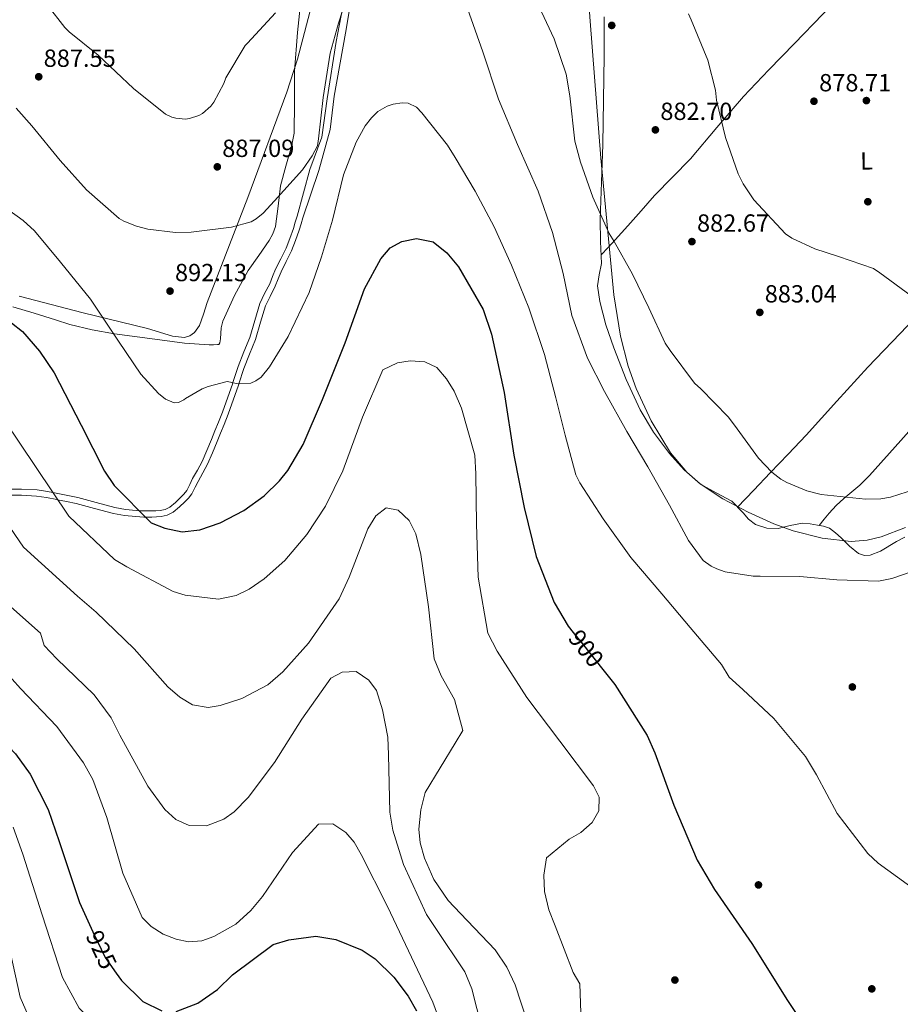
# Model space of a CAD drawing. Units: metres. Extents: x 634149 to 641038, y 4757506 to 4762269.
# Drawn here: x 635292 to 635648, y 4758123 to 4758521 of the extents above; entities that cross this region are included whole.
import ezdxf
from ezdxf.enums import TextEntityAlignment as Align

# ---------------------------------------------------------------- set-up
doc = ezdxf.new("R2010")
doc.units = ezdxf.units.M
doc.header["$MEASUREMENT"] = 0
doc.linetypes.add('DGN Style 3', pattern=[120.19938, 85.8567, -34.34268])
doc.linetypes.add('DGN Style 5', pattern=[60.09969, 25.75701, -34.34268])
for name, color, linetype, lineweight in [('Nivel 17', 7, 'Continuous', 0), ('Nivel 21', 7, 'Continuous', 0), ('Nivel 22', 7, 'Continuous', 0), ('Nivel 35', 7, 'Continuous', 0), ('Nivel 36', 7, 'Continuous', 0), ('Nivel 37', 7, 'Continuous', 0), ('Nivel 4', 7, 'Continuous', 0), ('Nivel 41', 7, 'Continuous', 0), ('Nivel 49', 7, 'Continuous', 0), ('Nivel 5', 7, 'Continuous', 0), ('Nivel 57', 7, 'Continuous', 0), ('Nivel 7', 7, 'Continuous', 0)]:
    doc.layers.add(name, color=color, linetype=linetype, lineweight=lineweight)
doc.styles.add('Style-arial', font='arial.shx', dxfattribs={"bigfont": 'arialbig.shx'})
doc.styles.add('Style-Arial Narrow', font='txt')
doc.styles.add('Style-Helvetica-Narrow-Oblique', font='txt')

# ---------------------------------------------------------------- blocks, each defined once
blk = doc.blocks.new('5PATER_9')
at = {"layer": 'Nivel 7', "linetype": 'Continuous', "lineweight": 0}
h = blk.add_hatch(color=51, dxfattribs=at)
edge = h.paths.add_edge_path()
edge.add_ellipse((0, 0), major_axis=(-1.09, -1.12), ratio=0.999422, start_angle=0, end_angle=360)
blk = doc.blocks.new('5PERFI_9')
at = {"layer": 'Nivel 17', "linetype": 'Continuous', "lineweight": 0}
h = blk.add_hatch(color=7, dxfattribs=at)
edge = h.paths.add_edge_path()
edge.add_arc((0, 0), 1.56, 315.4522, 675.4522)

msp = doc.modelspace()

# ---------------------------------------------------------------- linework, layer by layer
at = {"layer": 'Nivel 21', "color": 7, "linetype": 'Continuous', "lineweight": 0}
msp.add_polyline3d([(635427.44, 4758537.7, 890), (635423.73, 4758516.09, 890.61), (635419.2, 4758490.61, 890.94), (635417.56, 4758477.11, 891.16), (635413.03, 4758460.51, 891.89), (635406.53, 4758441.38, 892.56), (635405.79, 4758438.88, 892.65), (635405.04, 4758436.35, 892.74), (635403.63, 4758432.17, 892.89), (635401.97, 4758428.05, 893.04), (635399.81, 4758423.71, 893.2), (635397.71, 4758419.57, 893.36), (635396.58, 4758416.75, 893.46), (635395.38, 4758413.71, 893.57), (635393.28, 4758409.61, 893.73), (635391.38, 4758405.79, 893.87), (635389.42, 4758399.21, 894.1), (635387.41, 4758392.23, 894.35), (635385.02, 4758386.28, 894.57), (635382.73, 4758380.47, 894.78), (635380.66, 4758374.28, 895), (635380.35, 4758373.35, 895.03), (635377.86, 4758366.16, 895.33), (635376.27, 4758361.99, 895.54), (635374.66, 4758357.86, 895.77), (635373.29, 4758354.37, 895.98), (635371.9, 4758350.89, 896.2), (635370.03, 4758346.36, 896.52), (635368, 4758341.83, 896.86), (635366.07, 4758338.22, 897.16), (635364.14, 4758334.83, 897.46), (635363.03, 4758332.47, 897.67), (635361.68, 4758329.83, 897.92), (635360.23, 4758328.04, 898.12), (635358.78, 4758326.61, 898.29), (635356.67, 4758324.48, 898.56), (635354.08, 4758322.33, 898.87), (635351.65, 4758321.17, 899.13), (635349.24, 4758320.66, 899.37), (635347.31, 4758320.46, 899.56), (635345.44, 4758320.39, 899.75), (635342.97, 4758320.41, 900), (635342.2, 4758320.41, 900.08), (635338.94, 4758320.56, 900.44), (635334.42, 4758321.04, 900.99), (635329.92, 4758321.84, 901.59), (635322.34, 4758323.87, 902.7), (635314.93, 4758325.85, 903.84), (635311, 4758326.69, 904.44), (635307.37, 4758327.42, 905), (635307.01, 4758327.49, 905.06), (635302.86, 4758328.29, 905.83), (635298.78, 4758328.91, 906.77), (635292.7, 4758329.28, 908.16), (635286.55, 4758329.23, 909.37)], dxfattribs=at)
at = {"layer": 'Nivel 21', "color": 7, "linetype": 'DGN Style 3', "lineweight": 0}
msp.add_polyline3d([(635423.73, 4758531.91, 889.75), (635420.03, 4758512.61, 890.19), (635416.32, 4758489.46, 890.37), (635414.26, 4758474.02, 890.36), (635409.32, 4758460.89, 890.79), (635404.17, 4758442.07, 892.56), (635403.43, 4758439.58, 892.65), (635402.69, 4758437.09, 892.74), (635401.32, 4758433.02, 892.88), (635399.73, 4758429.06, 893.02), (635397.61, 4758424.81, 893.18), (635395.47, 4758420.59, 893.34), (635394.29, 4758417.66, 893.45), (635393.13, 4758414.73, 893.56), (635391.08, 4758410.72, 893.71), (635389.09, 4758406.69, 893.86), (635387.06, 4758399.9, 894.1), (635385.08, 4758393.03, 894.34), (635382.73, 4758387.19, 894.55), (635380.42, 4758381.31, 894.77), (635378.22, 4758374.75, 895), (635378.02, 4758374.15, 895.02), (635375.55, 4758367, 895.32), (635373.98, 4758362.87, 895.52), (635372.37, 4758358.75, 895.75), (635371, 4758355.28, 895.96), (635369.62, 4758351.81, 896.18), (635367.77, 4758347.33, 896.49), (635365.79, 4758342.91, 896.83), (635363.91, 4758339.41, 897.13), (635361.95, 4758335.96, 897.44), (635360.82, 4758333.55, 897.65), (635359.61, 4758331.18, 897.88), (635358.41, 4758329.7, 898.04), (635357.04, 4758328.35, 898.21), (635355.01, 4758326.29, 898.47), (635352.74, 4758324.42, 898.75), (635350.85, 4758323.51, 898.95), (635348.86, 4758323.09, 899.14), (635347.14, 4758322.92, 899.31), (635345.4, 4758322.85, 899.49), (635342.26, 4758322.87, 899.81), (635340.43, 4758322.95, 900), (635339.12, 4758323.01, 900.14), (635334.77, 4758323.47, 900.65), (635330.46, 4758324.25, 901.2), (635322.98, 4758326.25, 902.28), (635315.5, 4758328.24, 903.43), (635311.5, 4758329.09, 904.06), (635307.48, 4758329.91, 904.68), (635305.43, 4758330.3, 905), (635303.27, 4758330.71, 905.37), (635299.04, 4758331.35, 906.27), (635292.77, 4758331.74, 907.7), (635286.49, 4758331.69, 909.06)], dxfattribs=at)
at = {"layer": 'Nivel 22', "color": 30, "linetype": 'DGN Style 5', "lineweight": 30, "flags": 128}
for points, elevation in [([(635515.87, 4758273.71), (635519.65, 4758269.11), (635527.89, 4758258.75)], 900), ([(635321.66, 4758152.75), (635326.53, 4758142.31), (635331.1, 4758135.95)], 925)]:
    msp.add_lwpolyline(points, dxfattribs=dict(at, elevation=elevation))
at = {"layer": 'Nivel 35', "color": 92, "linetype": 'DGN Style 3', "lineweight": 0}
for points in [[(635519.87, 4758560.44, 877.41), (635522.73, 4758520.89, 878.59), (635527, 4758465.53, 879.48), (635532.25, 4758410.2, 880.66), (635534.94, 4758393.53, 881.56), (635538.15, 4758381.37, 882.53), (635541.32, 4758372.42, 883.33), (635547.42, 4758359.24, 884.52), (635555.25, 4758346.35, 885.51), (635561.77, 4758338.55, 886.05), (635567.26, 4758333.79, 886.42), (635576.42, 4758327.77, 886.89), (635586.6, 4758322.36, 887.24), (635597, 4758317.67, 887.31), (635604.82, 4758314.87, 887.19), (635616.55, 4758311.93, 886.95), (635628.22, 4758310.58, 886.89), (635634.7, 4758311.01, 886.99), (635640.37, 4758312.38, 887.12), (635650.28, 4758316.22, 887.44)], [(635317.73, 4758402.99, 898.1), (635343.72, 4758396.6, 897.62), (635353.84, 4758393.47, 897.13), (635358.72, 4758393, 896.74), (635360.88, 4758393.62, 896.5), (635362.77, 4758395.02, 896.24), (635364.7, 4758397.79, 895.72), (635366.4, 4758402.41, 894.67), (635367.86, 4758407.18, 893.82), (635384.26, 4758449.53, 889.18), (635400.08, 4758492.23, 885.51), (635404.39, 4758505.51, 884.5), (635410.92, 4758530.78, 882.75)], [(635291.75, 4758409.68, 898.32), (635317.73, 4758402.99, 898.1)]]:
    msp.add_polyline3d(points, dxfattribs=at)
at = {"layer": 'Nivel 36', "color": 92, "linetype": 'Continuous', "lineweight": 0}
for points in [[(635642.94, 4758549.09, 877.72), (635635.75, 4758542.22, 877.59), (635628.55, 4758535.35, 877.46), (635616.86, 4758523.67, 877.89), (635605.38, 4758511.8, 878.84), (635595.03, 4758501.16, 879.71), (635584.78, 4758490.44, 880.58), (635574, 4758477.85, 880.64), (635563.34, 4758465.18, 880.84), (635556.02, 4758457.79, 881.95), (635548.74, 4758450.35, 883.17), (635543.39, 4758444.25, 883.83), (635538.02, 4758438.15, 884.38), (635535.46, 4758435.3, 884.39), (635532.88, 4758432.49, 884.56), (635530.03, 4758429.44, 885.16), (635527.19, 4758426.39, 885.77)], [(635406, 4758531.85, 885.6), (635404.41, 4758516.28, 887.13), (635403.22, 4758500.67, 888.62), (635403.2, 4758488.12, 889.59), (635402.99, 4758475.57, 890.09), (635402.01, 4758470.2, 890.16), (635399.66, 4758462.27, 890.12), (635397.53, 4758454.33, 890.09), (635396.6, 4758446.03, 890.18), (635395.49, 4758437.87, 890.44), (635394.45, 4758434.96, 891.54), (635392.94, 4758432.23, 892.78), (635388.68, 4758426.16, 893.67), (635384.38, 4758420.05, 894.33), (635378.96, 4758410.02, 895.22), (635374.16, 4758399.63, 895.72), (635373.5, 4758396.96, 895.71), (635373.18, 4758392.49, 895.67), (635372.96, 4758390.85, 895.65), (635372.51, 4758390.1, 895.63), (635372.07, 4758390.1, 895.63), (635370.34, 4758390.08, 895.5), (635368.61, 4758390.07, 895.46), (635358.65, 4758390.75, 895.2), (635348.69, 4758392.08, 894.94), (635330.36, 4758394.45, 894.57), (635321.27, 4758396.03, 894.66), (635312.3, 4758398.28, 895.11), (635306.46, 4758400.07, 895.97), (635297.89, 4758402.76, 898.17), (635289.31, 4758405.45, 900.3)], [(635528.37, 4758522.66, 882.35), (635528.4, 4758506.87, 883.17), (635528.16, 4758488.91, 884.01), (635527.82, 4758470.95, 884.73), (635527.32, 4758455.81, 884.89), (635526.76, 4758440.66, 884.99), (635526.97, 4758431.79, 885.4), (635527.33, 4758422.93, 886.03), (635526.4, 4758418.35, 886.52), (635525.67, 4758413.83, 886.98), (635526.61, 4758407.53, 887.36), (635529.1, 4758398.13, 887.74), (635532.36, 4758388.78, 887.93), (635537.26, 4758376.07, 887.96), (635542.94, 4758363.77, 888.02), (635548.4, 4758354.67, 888.2), (635554.76, 4758346.13, 888.36), (635560.73, 4758339.51, 888.46), (635567.4, 4758333.68, 888.54), (635573.66, 4758330.13, 888.58), (635580, 4758326.85, 888.54), (635584.56, 4758322.08, 888.17), (635586.8, 4758319.51, 887.9), (635589.6, 4758317.41, 887.67), (635594.14, 4758315.92, 887.49), (635598.7, 4758315.75, 887.32), (635603.65, 4758317.01, 886.56), (635608.63, 4758317.99, 885.85), (635611.66, 4758317.69, 886.22), (635614.69, 4758317.18, 886.63), (635617.12, 4758316.75, 886.62), (635619.46, 4758315.92, 886.63), (635621.98, 4758314.08, 886.78), (635624.25, 4758312.06, 886.89), (635627.65, 4758308.65, 886.91), (635631.23, 4758305.62, 886.89), (635633.72, 4758304.84, 886.87)], [(635582.3, 4758324.45, 887.93), (635588.9, 4758331.33, 886.89), (635595.49, 4758338.23, 885.85), (635602.78, 4758345.84, 885.29), (635610.08, 4758353.49, 885.08), (635622.52, 4758367.21, 884.27), (635634.96, 4758380.94, 883.52), (635648.05, 4758394.67, 882.82), (635661.14, 4758408.4, 882.13), (635672.51, 4758420.39, 881.53), (635683.88, 4758432.38, 880.92), (635695.09, 4758443.87, 880.34), (635706.2, 4758455.48, 879.8), (635712.44, 4758462.43, 879.57), (635718.64, 4758469.43, 879.36), (635724.42, 4758475.96, 879.1), (635730.21, 4758482.5, 878.84)], [(635752.77, 4758454.87, 878.93), (635744.27, 4758445.99, 879.84), (635735.76, 4758437.11, 880.75), (635730.15, 4758431.79, 881.2), (635721.12, 4758424.43, 881.59), (635712.13, 4758417.02, 881.87), (635698.28, 4758404.92, 882.39), (635685.06, 4758392.15, 882.83), (635673, 4758378.9, 883.1), (635661.04, 4758365.57, 883.34), (635648.39, 4758351.4, 883.73), (635635.74, 4758337.25, 884.21), (635631.74, 4758333.32, 884.77), (635625.34, 4758327.87, 886.23), (635622.25, 4758325.05, 886.69), (635619.42, 4758321.97, 886.63), (635617.4, 4758319.51, 886.33), (635615.38, 4758317.05, 886.03)], [(635633.72, 4758304.84, 886.87), (635635.99, 4758305.01, 886.83), (635640.13, 4758306.66, 886.76), (635646.61, 4758310.53, 886.64), (635649.92, 4758312.2, 886.58)]]:
    msp.add_polyline3d(points, dxfattribs=at)
at = {"layer": 'Nivel 4', "color": 30, "linetype": 'Continuous', "lineweight": 30, "flags": 128}
for points, elevation in [([(635330.26, 4758333.15), (635345.25, 4758318.12), (635350.77, 4758315.96), (635357.67, 4758314.36), (635364.82, 4758315.25), (635373.06, 4758318.07), (635382.66, 4758323.09), (635390.87, 4758328.94), (635397.15, 4758335.05), (635400.42, 4758339.21), (635406.68, 4758349.72), (635414.52, 4758367.95), (635423.7, 4758390.87), (635431.51, 4758412.69), (635438.02, 4758424.85), (635441.84, 4758429.29), (635446.5, 4758431.8), (635452.55, 4758432.95), (635459.17, 4758431.63), (635464.71, 4758427.27), (635469.44, 4758421.52), (635479.49, 4758404.25), (635482.87, 4758394.37), (635488.01, 4758370.73), (635491.79, 4758345.43), (635496.08, 4758324.26), (635500.92, 4758304.48), (635508.23, 4758285.81), (635513.81, 4758276.22), (635515.87, 4758273.71)], 900), ([(635284.29, 4758402.44), (635293.15, 4758395.35), (635300.1, 4758387.43), (635305.95, 4758378.66), (635316.85, 4758357.55), (635326.36, 4758338.9), (635330.26, 4758333.15)], 900), ([(635527.89, 4758258.75), (635532.72, 4758252.69), (635545.82, 4758232.14), (635548.9, 4758225.01), (635556.5, 4758203.87), (635566.04, 4758181.64), (635573.02, 4758169.85), (635588.06, 4758147.95), (635602.56, 4758124.93), (635618.16, 4758101.38)], 900), ([(635277.04, 4758238.56), (635290.36, 4758224.63), (635296.21, 4758216.41), (635303.48, 4758202.15), (635307.99, 4758189.25), (635316.17, 4758164.53), (635321.66, 4758152.75)], 925), ([(635355.34, 4758120.51), (635364.12, 4758123.89), (635372.06, 4758129.45), (635378.07, 4758135.28), (635394.5, 4758147.53), (635400.82, 4758149.5), (635411.82, 4758150.97), (635419.81, 4758149.65), (635430.58, 4758145.33), (635435.84, 4758141.79), (635443.34, 4758134.42), (635449.18, 4758126.76), (635452.53, 4758120.73)], 925), ([(635331.1, 4758135.95), (635333.21, 4758133), (635341.81, 4758124.53), (635349.55, 4758120.74)], 925)]:
    msp.add_lwpolyline(points, dxfattribs=dict(at, elevation=elevation))
at = {"layer": 'Nivel 49', "color": 7, "linetype": 'Continuous', "lineweight": 0, "extrusion": (0.041953, 0.15767, 0.9866), "elevation": 777730.44, "flags": 128}
msp.add_lwpolyline([(608450.59, -4697232.43), (610390.4, -4696667.39), (610670.71, -4697656.75)], dxfattribs=at)
at = {"layer": 'Nivel 5', "color": 30, "linetype": 'Continuous', "lineweight": 0, "flags": 128}
for points, elevation in [([(635290.55, 4758485.67), (635296.96, 4758478.53), (635308.39, 4758464.53), (635319.1, 4758452.73), (635332.26, 4758441.08), (635334.2, 4758440), (635339.26, 4758437.97), (635343.79, 4758436.78), (635354.99, 4758435.42), (635361.35, 4758435.6), (635377.65, 4758437.66), (635385.57, 4758439.74), (635387.62, 4758440.94), (635390.5, 4758443.29), (635395.07, 4758448.24), (635406.37, 4758460.74), (635410.32, 4758466.39), (635412.44, 4758470.53), (635412.86, 4758473.25), (635414.78, 4758489.98), (635417.54, 4758507.99), (635420.95, 4758520.07), (635425.88, 4758535.55)], 890), ([(635303.11, 4758527.51), (635310.25, 4758518.31), (635312.06, 4758516.61), (635323.8, 4758507.19), (635338.08, 4758493.66), (635351.01, 4758483.28), (635353.61, 4758482.11), (635355.23, 4758481.69), (635359.05, 4758481.28), (635360.67, 4758481.47), (635364.48, 4758482.68), (635365.96, 4758483.57), (635369.36, 4758486.58), (635370.54, 4758488.12), (635374.6, 4758495.7), (635375.42, 4758497.94), (635383.25, 4758511.03), (635384.12, 4758511.96), (635395.52, 4758524.29)], 885), ([(635473.06, 4758526.05), (635479.34, 4758508.51), (635485.72, 4758489.35), (635493.28, 4758471.03), (635501.76, 4758452.15), (635507.46, 4758435.48), (635511.85, 4758418.93), (635515.36, 4758401.85), (635521.68, 4758384.66), (635528.46, 4758371.21), (635537.58, 4758354.92), (635546.07, 4758340.73), (635554.78, 4758325.18), (635562.44, 4758310.94), (635568.43, 4758302.83), (635571.69, 4758300.49), (635573.9, 4758299.41), (635577.37, 4758298.25), (635588.66, 4758296.45), (635591.46, 4758296.47), (635607.48, 4758296.34), (635622.53, 4758295.01), (635639.34, 4758294.44), (635644.72, 4758295.49), (635652.95, 4758298.36)], 890), ([(635502.99, 4758524.65), (635508.2, 4758513.68), (635513.01, 4758499.42), (635514.57, 4758490.66), (635516.56, 4758472.38), (635518.82, 4758463.93), (635523.76, 4758449.72), (635530.45, 4758435.07), (635532.49, 4758431.8), (635539.88, 4758418.57), (635546.39, 4758405.02), (635553.04, 4758390.69), (635555.08, 4758387.76), (635564.97, 4758374.51), (635567.48, 4758372.24), (635578.58, 4758360.97), (635581.11, 4758357.52), (635590.78, 4758344.18), (635596.22, 4758338.61), (635599.84, 4758335.74), (635602.26, 4758334.35), (635610.4, 4758331.04), (635616.2, 4758329.55), (635618.71, 4758329.26), (635634.03, 4758327.59), (635640.3, 4758327.77)], 885), ([(635652.59, 4758409.88), (635639.93, 4758419.13), (635637.37, 4758420.91), (635623.16, 4758425.79), (635613.53, 4758428.88), (635604.29, 4758433.15), (635601.73, 4758434.84), (635588.94, 4758448.69), (635584.6, 4758455.15), (635582.59, 4758459.17), (635577.43, 4758473.91), (635573.85, 4758488.92), (635573.38, 4758493.04), (635570.3, 4758505.08), (635563.63, 4758521.44), (635562.52, 4758523.8)], 880), ([(635284.27, 4758446.9), (635293.44, 4758440.31), (635297.95, 4758436.13), (635308.49, 4758423.5), (635320.63, 4758408.5), (635331.99, 4758391.48), (635340.96, 4758378.22), (635348.21, 4758370.29), (635351.04, 4758368.03), (635354.47, 4758366.57), (635356.31, 4758366.67), (635358.41, 4758367.74), (635359.11, 4758368.27), (635365.83, 4758372.19), (635368.28, 4758373.17), (635375.9, 4758375.16), (635377.3, 4758374.99), (635379.59, 4758374.4), (635381.08, 4758374.23), (635385.55, 4758374.53), (635387.56, 4758375.43), (635389.66, 4758377.02), (635393.05, 4758381.17), (635400.58, 4758393.43), (635409.04, 4758411.21), (635414.1, 4758425.55), (635418.46, 4758440.41), (635422.97, 4758458.7), (635428.04, 4758471.9), (635431.76, 4758478.51), (635434.36, 4758481.86), (635436.89, 4758484.34), (635440.65, 4758486.47), (635443.1, 4758487.28), (635446.69, 4758487.92), (635449.15, 4758487.77), (635452.49, 4758486.13), (635454.7, 4758483.86), (635465.07, 4758470.78), (635468.09, 4758465.72), (635476.18, 4758452.1), (635483.93, 4758437.77), (635490.9, 4758422.21), (635497.96, 4758404.98), (635504.25, 4758386.17), (635508.78, 4758368.57), (635512.67, 4758353.51), (635516.92, 4758337.49), (635518.61, 4758334.26), (635528.02, 4758319.68), (635539.2, 4758303.98), (635551.69, 4758289.34), (635563.11, 4758275.74), (635575.86, 4758260.75), (635578.97, 4758255.6), (635584.45, 4758250.64), (635597, 4758238.9), (635609.84, 4758223.56), (635614.29, 4758216.22), (635622.66, 4758200.59), (635635.07, 4758184.36), (635639.13, 4758180.45), (635654.84, 4758169.17)], 895), ([(635519.64, 4758100.63), (635518.88, 4758123.86), (635518.53, 4758131.69), (635515.88, 4758136.32), (635508.61, 4758155.14), (635505.95, 4758161.66), (635504.29, 4758169.05), (635503.95, 4758175.58), (635505.06, 4758182.56), (635514.29, 4758190.19), (635518.92, 4758192.84), (635523.53, 4758196.94), (635526.26, 4758201.61), (635526.36, 4758207.13), (635524.14, 4758211.76), (635510.5, 4758229.8), (635497.14, 4758247.41), (635485.09, 4758266.2), (635481.4, 4758273.43), (635477.44, 4758296.05), (635476.7, 4758317.54), (635476.54, 4758337.87), (635476.04, 4758345.42), (635470.66, 4758364.4), (635467.7, 4758371.35), (635464.62, 4758376.26), (635460.66, 4758380.88), (635455.85, 4758383.16), (635449.89, 4758383.55), (635444.81, 4758382.79), (635438.88, 4758379.98), (635430.61, 4758360.75), (635422.65, 4758339.05), (635415.64, 4758324.76), (635408.18, 4758313.37), (635399.26, 4758302.85), (635390.9, 4758295.37), (635384.83, 4758291.26), (635379.62, 4758288.75), (635372.37, 4758287.24), (635359, 4758288.88), (635354.05, 4758290.29), (635335.38, 4758300.31), (635330.33, 4758303.24), (635311.89, 4758320.69), (635272.44, 4758379.39)], 905), ([(635260.6, 4758356.34), (635293.52, 4758308.23), (635315.41, 4758288.36), (635322.89, 4758281.92), (635338.26, 4758267.08), (635351.88, 4758251.79), (635356.85, 4758247.62), (635361.96, 4758244.46), (635368.21, 4758243.35), (635373.14, 4758244.26), (635381.84, 4758247.09), (635392.39, 4758252.55), (635398.45, 4758257.82), (635408.82, 4758269.38), (635421.16, 4758287.33), (635425.31, 4758296.08)], 910), ([(635640.3, 4758327.77), (635644.2, 4758328.45), (635654.31, 4758331.65)], 885), ([(635425.31, 4758296.08), (635432.85, 4758315.6), (635436, 4758320.85), (635440.19, 4758324.08), (635445.14, 4758323.25), (635449.53, 4758319.07), (635452.18, 4758313.57), (635454.28, 4758305.31), (635457.35, 4758284.13), (635459.7, 4758263.09), (635462.51, 4758256.15), (635467.81, 4758246.6), (635471.25, 4758234.14), (635468.1, 4758229.03), (635456.05, 4758209.04), (635454.22, 4758202.06), (635453.41, 4758194.21), (635454.04, 4758188.7), (635455.68, 4758182.47), (635459.52, 4758173.93), (635465.26, 4758165.4), (635470.24, 4758160.07), (635484.29, 4758145.37), (635489, 4758138.43), (635492.39, 4758131.34), (635497.45, 4758115.99)], 910), ([(635275.15, 4758295.77), (635300.49, 4758273.48), (635301.94, 4758268.53), (635307.06, 4758263.06), (635322.14, 4758248.51), (635329.04, 4758239.27), (635332.58, 4758232.18), (635343.78, 4758211.65), (635350.68, 4758202.12), (635355.21, 4758198.09), (635360.6, 4758195.66), (635367.57, 4758195.57), (635374.52, 4758198.24), (635378.71, 4758201.17)], 915), ([(635285.57, 4758258.6), (635292.35, 4758251.03), (635306.99, 4758235.75), (635317.85, 4758221.03), (635321.54, 4758214.23), (635327.32, 4758198.88), (635333.74, 4758176.42), (635341.58, 4758158.48), (635345.24, 4758154.88), (635350.06, 4758151.72), (635355.3, 4758149.73), (635360.24, 4758148.6), (635365.62, 4758149.08), (635370.54, 4758150.86)], 920), ([(635378.71, 4758201.17), (635384.47, 4758207.03), (635395.11, 4758221.2), (635406.15, 4758238.71), (635417.79, 4758255.21), (635422.42, 4758257.72), (635428.08, 4758257.91), (635433.19, 4758254.46), (635436.27, 4758250.28), (635438.8, 4758242.45), (635440.92, 4758231.43), (635441.12, 4758224.32), (635441.74, 4758201.09), (635442.96, 4758193.84), (635447.28, 4758179.93), (635456.59, 4758159.67), (635460.26, 4758154.04), (635472.02, 4758136.56), (635474.83, 4758129.61), (635478.88, 4758113.81)], 915), ([(635370.54, 4758150.86), (635379.5, 4758155.87), (635385.56, 4758161.29), (635390.16, 4758166.99), (635402.37, 4758184.81), (635412.88, 4758196.21), (635418.68, 4758196.41), (635423.94, 4758192.82), (635427.31, 4758188.92), (635430.11, 4758184.01), (635440.73, 4758162.89), (635450.48, 4758142.49), (635459.04, 4758124.26), (635466.32, 4758104.42)], 920), ([(635289.42, 4758194.98), (635293.24, 4758184.1), (635301.06, 4758159.53), (635309.38, 4758134.31), (635316.07, 4758121.79), (635320.56, 4758117.21), (635325.37, 4758114.64), (635335.56, 4758110.8), (635340.66, 4758109.82), (635361.88, 4758107.08), (635368.12, 4758107.28), (635389.29, 4758111.51), (635395.37, 4758114.61), (635408.4, 4758119.07), (635414.21, 4758118.82), (635419.89, 4758117.41), (635424.55, 4758115.13), (635430.11, 4758109.8), (635433.64, 4758104.89), (635436.15, 4758099.24), (635437.95, 4758091.56), (635437.43, 4758084.44)], 930), ([(635285.96, 4758154.54), (635292.22, 4758126.31), (635297.79, 4758113.56), (635301.6, 4758108.79), (635305.98, 4758105.19), (635313.86, 4758100.46), (635326.1, 4758095.18), (635336, 4758092.36), (635351.85, 4758090.01), (635358.52, 4758090.65), (635380.86, 4758094.45), (635403.22, 4758095.35), (635409.18, 4758093.95), (635413.13, 4758090.49), (635414.62, 4758084.99), (635414.68, 4758078.31), (635413, 4758069.87), (635410.58, 4758064.19), (635401.28, 4758045.67), (635390.97, 4758027.29)], 935)]:
    msp.add_lwpolyline(points, dxfattribs=dict(at, elevation=elevation))
at = {"layer": 'Nivel 57', "color": 92, "linetype": 'DGN Style 3', "lineweight": 0}
for points in [[(635650.28, 4758316.22, 887.44), (635640.37, 4758312.38, 887.12), (635634.7, 4758311.01, 886.99), (635628.22, 4758310.58, 886.89), (635616.55, 4758311.93, 886.95), (635604.82, 4758314.87, 887.19), (635597, 4758317.67, 887.31), (635586.6, 4758322.36, 887.24), (635576.42, 4758327.77, 886.89), (635567.26, 4758333.79, 886.42), (635561.77, 4758338.55, 886.05), (635555.25, 4758346.35, 885.51), (635547.42, 4758359.24, 884.52), (635541.32, 4758372.42, 883.33), (635538.15, 4758381.37, 882.53), (635534.94, 4758393.53, 881.56), (635532.25, 4758410.2, 880.66), (635527, 4758465.53, 879.48), (635522.73, 4758520.89, 878.59), (635519.87, 4758560.44, 877.41)], [(635410.92, 4758530.78, 882.75), (635404.39, 4758505.51, 884.5), (635400.08, 4758492.23, 885.51), (635384.26, 4758449.53, 889.18), (635367.86, 4758407.18, 893.82), (635366.4, 4758402.41, 894.67), (635364.7, 4758397.79, 895.72), (635362.77, 4758395.02, 896.24), (635360.88, 4758393.62, 896.5), (635358.72, 4758393, 896.74), (635353.84, 4758393.47, 897.13), (635343.72, 4758396.6, 897.62), (635317.73, 4758402.99, 898.1), (635291.75, 4758409.68, 898.32)]]:
    msp.add_polyline3d(points, dxfattribs=at)

# ---------------------------------------------------------------- block references
at = {"layer": 'Nivel 17', "color": 7, "linetype": 'Continuous', "lineweight": 0}
for p in [(635634.43, 4758488.77, 878.54), (635635.02, 4758447.88, 878.76), (635628.75, 4758251.71, 892.24), (635590.79, 4758171.67, 896.95), (635556.98, 4758133.22, 901.8), (635636.62, 4758129.65, 896.95)]:
    msp.add_blockref('5PERFI_9', p, dxfattribs=at)
at = {"layer": 'Nivel 7', "color": 51, "linetype": 'Continuous', "lineweight": 0}
for p in [(635531.45, 4758519.16, 882.58), (635299.73, 4758498.4, 887.55), (635613.23, 4758488.5, 878.71), (635549.11, 4758476.93, 882.7), (635371.94, 4758461.98, 887.09), (635563.88, 4758431.76, 882.67), (635352.83, 4758411.75, 892.13), (635591.33, 4758403.15, 883.04)]:
    msp.add_blockref('5PATER_9', p, dxfattribs=at)

# ---------------------------------------------------------------- texts
at = {"layer": 'Nivel 37', "color": 92, "linetype": 'Continuous', "lineweight": 0, "style": 'Style-Arial Narrow'}
msp.add_text('L', height=7, rotation=0.4523, dxfattribs=at).set_placement((635634.49, 4758464.4, 878.68), align=Align.MIDDLE_CENTER)
at = {"layer": 'Nivel 41', "color": 7, "linetype": 'Continuous', "lineweight": 0, "style": 'Style-arial'}
for s, p in [('887.55', (635301.72, 4758502.4, 887.55)), ('878.71', (635615.31, 4758492.5, 878.71)), ('882.70', (635551.1, 4758480.93, 882.7)), ('887.09', (635373.93, 4758465.98, 887.09)), ('882.67', (635565.93, 4758435.76, 882.67)), ('892.13', (635354.82, 4758415.75, 892.13)), ('883.04', (635593.32, 4758407.15, 883.04))]:
    msp.add_text(s, height=7, dxfattribs=at).set_placement(p)
at = {"layer": 'Nivel 41', "color": 7, "linetype": 'Continuous', "lineweight": 0, "style": 'Style-Helvetica-Narrow-Oblique'}
for s, rotation, p in [('900', 308.5263, (635521.09, 4758267.29, 900)), ('925', 295.0014, (635325.06, 4758145.47, 925))]:
    msp.add_text(s, height=7, rotation=rotation, dxfattribs=at).set_placement(p, align=Align.MIDDLE_CENTER)

doc.saveas('drawing.dxf')
